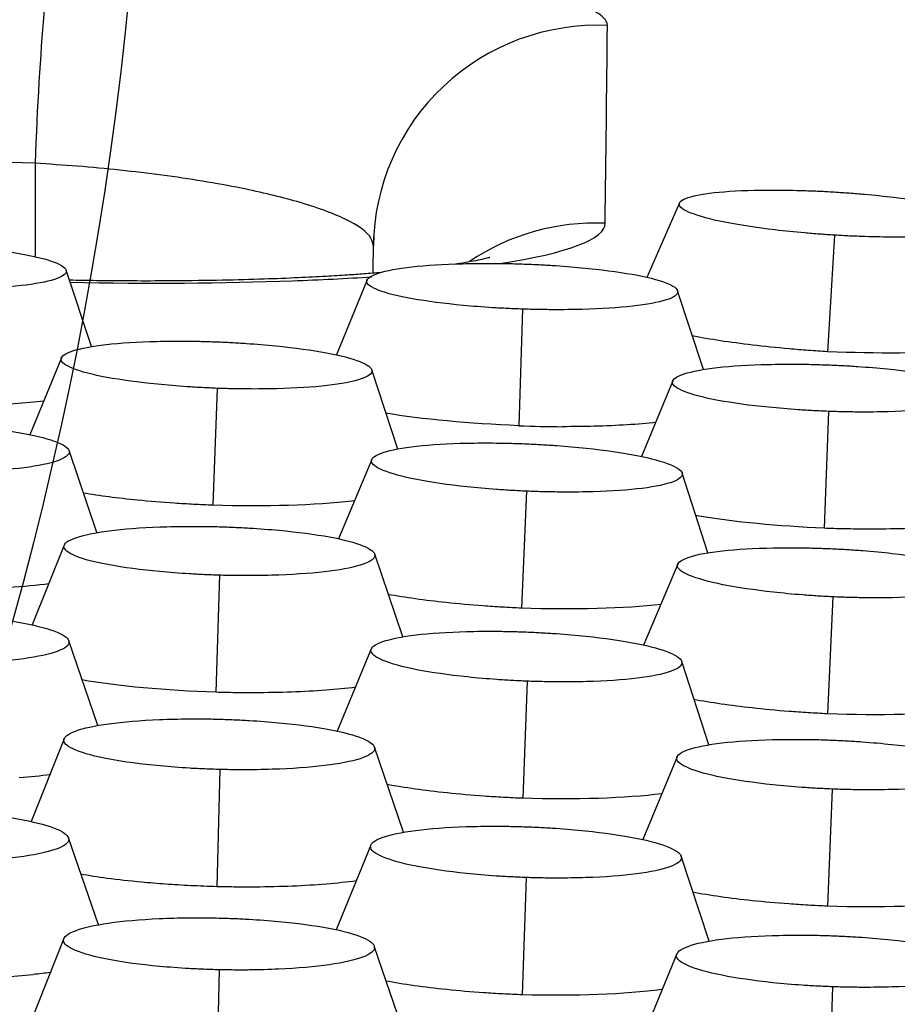
# Model space of a CAD drawing. Units: millimetres. Extents: x 0 to 291, y -125 to 204.
# Drawn here: x 255 to 257, y 148 to 150 of the extents above; entities that cross this region are included whole.
import ezdxf

# ---------------------------------------------------------------- set-up
doc = ezdxf.new("R2010")
doc.units = ezdxf.units.MM
doc.layers.add('Predeterminado', color=7, linetype='Continuous')
doc.layers.add('RE-5-50X60-H', color=7, linetype='Continuous')

# ---------------------------------------------------------------- blocks, each defined once
blk = doc.blocks.new('SE5')
at = {"layer": 'RE-5-50X60-H', "color": 7, "linetype": 'Continuous'}
for p, q in [((255.2314, 149.6437), (254.4329, 149.6693)), ((255.2314, 149.6437), (255.2313, 149.4105)), ((256.8398, 149.5448), (256.7582, 149.3589)), ((257.227, 149.4642), (257.2094, 149.1734)), ((255.3721, 149.1861), (255.309, 149.377)), ((256.0599, 149.3524), (255.9839, 149.1655)), ((256.9001, 149.1291), (256.8352, 149.3256)), ((256.4484, 149.2796), (256.4388, 148.9887)), ((255.2971, 149.1581), (255.2181, 148.9663)), ((256.1365, 148.9306), (256.0719, 149.1283)), ((255.686, 149.082), (255.6754, 148.7902)), ((256.8229, 149.1007), (256.7451, 148.9118)), ((257.2117, 149.0245), (257.2009, 148.7328)), ((255.3854, 148.7219), (255.3163, 148.9266)), ((256.0716, 148.9045), (255.9888, 148.7065)), ((256.9103, 148.6715), (256.8464, 148.8707)), ((256.4581, 148.8253), (256.4455, 148.5334)), ((255.3043, 148.6908), (255.2244, 148.4915)), ((256.149, 148.4619), (256.0793, 148.6683)), ((256.8356, 148.6433), (256.7503, 148.4414)), ((255.6914, 148.6156), (255.683, 148.3234)), ((257.2225, 148.5617), (257.209, 148.2697)), ((255.3877, 148.2405), (255.3157, 148.4521)), ((256.0707, 148.4317), (255.9857, 148.2267)), ((256.913, 148.1925), (256.8454, 148.4006)), ((256.4595, 148.3511), (256.4485, 148.0589)), ((255.304, 148.2077), (255.2214, 148.001)), ((256.151, 147.9742), (256.0787, 148.1868)), ((256.8338, 148.1624), (256.7481, 147.956)), ((255.6927, 148.1308), (255.6854, 147.8382)), ((257.2208, 148.0819), (257.209, 147.7897)), ((255.3894, 147.7432), (255.3149, 147.9603)), ((256.0696, 147.9423), (255.983, 147.731)), ((256.9141, 147.7025), (256.8442, 147.9143)), ((256.4574, 147.8611), (256.4473, 147.5685)), ((255.3033, 147.7088), (255.2187, 147.4955)), ((256.1526, 147.4725), (256.0779, 147.6901)), ((256.8329, 147.6705), (256.7452, 147.4572)), ((255.6906, 147.6309), (255.6837, 147.3381)), ((257.2217, 147.5884), (257.2115, 147.2958))]:
    blk.add_line(p, q, dxfattribs=at)
for centre, radius, start, end in [((-65.8725, 153.4837), 322.5515, 359.2913, 359.378969), ((216.4656, 149.606), 39.6106, 359.66049, 359.75618), ((256.5667, 152.3024), 3.3162, 267.7881, 269.6688), ((254.9875, 150.087), 2.4796, 268.4846, 275.532)]:
    blk.add_arc(centre, radius, start, end, dxfattribs=at)
for centre, major_axis, ratio, start_param, end_param in [((255.265, 149.6378), (0.0201, 0.5596), 0.06035, 0.101841, 1.562446), ((256.6358, 149.4316), (-0.56, 0.0041), 0.99383, 4.676334, 6.279982), ((256.6307, 148.9394), (0.56, 0.0059), 0.991269, 1.518276, 2.157284), ((256.6358, 149.4316), (-0.56, 0.0042), 0.993801, 6.230983, 6.280148)]:
    blk.add_ellipse(centre, major_axis=major_axis, ratio=ratio, start_param=start_param, end_param=end_param, dxfattribs=at)
for points, knots in [([(256.66, 149.9876), (256.6598, 150.0119), (256.5725, 150.0584), (256.1332, 150.1415), (255.6298, 150.1824), (255.2816, 150.1947)], [0, 0, 0, 0, 0.29221, 0.531681, 1, 1, 1, 1]), ([(256.0758, 149.4374), (256.0746, 149.4439), (256.0703, 149.4659), (256.0165, 149.5037), (255.9006, 149.5461), (255.7694, 149.5777), (255.6516, 149.5992), (255.5499, 149.6142), (255.4448, 149.6266), (255.3385, 149.6367), (255.2668, 149.6414), (255.2314, 149.6437)], [0, 0, 0, 0, 0.077326, 0.262933, 0.441169, 0.588185, 0.675074, 0.759725, 0.842094, 0.922166, 1, 1, 1, 1]), ([(257.227, 149.4642), (257.2196, 149.4646), (257.2132, 149.465), (257.2019, 149.4658), (257.1959, 149.4662), (257.1768, 149.4676), (257.1642, 149.4687), (257.127, 149.472), (257.1024, 149.4745), (257.0315, 149.4829), (256.9881, 149.4896), (256.9173, 149.5037), (256.8887, 149.5114), (256.8496, 149.5269), (256.8391, 149.5346), (256.8389, 149.5485), (256.8492, 149.5549), (256.888, 149.5657), (256.9165, 149.57), (256.9869, 149.5756), (257.0305, 149.577), (257.1015, 149.5768), (257.1261, 149.5764), (257.1634, 149.5752), (257.176, 149.5747), (257.1951, 149.5738), (257.2012, 149.5735), (257.2124, 149.5729), (257.2188, 149.5725), (257.2262, 149.5721)], [0, 0, 0, 0, 0.014635, 0.014635, 0.030292, 0.030292, 0.061605, 0.061605, 0.124233, 0.124233, 0.249488, 0.249488, 0.374743, 0.374743, 0.499998, 0.499998, 0.625253, 0.625253, 0.750508, 0.750508, 0.875763, 0.875763, 0.93839, 0.93839, 0.969704, 0.969704, 0.985361, 0.985361, 1, 1, 1, 1]), ([(257.2262, 149.5721), (257.2336, 149.5716), (257.24, 149.5712), (257.2513, 149.5705), (257.2574, 149.57), (257.2764, 149.5686), (257.2891, 149.5676), (257.3264, 149.5642), (257.351, 149.5617), (257.4219, 149.5533), (257.4654, 149.5467), (257.5362, 149.5326), (257.5649, 149.5248), (257.6041, 149.5093), (257.6146, 149.5016), (257.6148, 149.4877), (257.6045, 149.4813), (257.5657, 149.4705), (257.5372, 149.4661), (257.4666, 149.4606), (257.423, 149.4592), (257.3519, 149.4594), (257.3272, 149.4599), (257.2898, 149.4611), (257.2772, 149.4616), (257.2581, 149.4624), (257.252, 149.4627), (257.2407, 149.4634), (257.2343, 149.4637), (257.227, 149.4642)], [0, 0, 0, 0, 0.01464, 0.01464, 0.030296, 0.030296, 0.06161, 0.06161, 0.124238, 0.124238, 0.249492, 0.249492, 0.374747, 0.374747, 0.500002, 0.500002, 0.625257, 0.625257, 0.750511, 0.750511, 0.875766, 0.875766, 0.938394, 0.938394, 0.969707, 0.969707, 0.985364, 0.985364, 1, 1, 1, 1]), ([(254.921, 149.4437), (254.9284, 149.4434), (254.9348, 149.4432), (254.9461, 149.4428), (254.9522, 149.4425), (254.9713, 149.4416), (254.984, 149.4409), (255.0213, 149.4385), (255.046, 149.4366), (255.117, 149.4299), (255.1605, 149.4243), (255.2313, 149.4116), (255.2599, 149.4043), (255.299, 149.3893), (255.3094, 149.3816), (255.3095, 149.3671), (255.2992, 149.36), (255.2603, 149.3476), (255.2317, 149.3422), (255.161, 149.3343), (255.1173, 149.3316), (255.0461, 149.3297), (255.0214, 149.3294), (254.984, 149.3296), (254.9714, 149.3297), (254.9523, 149.3301), (254.9462, 149.3302), (254.9349, 149.3305), (254.9285, 149.3307), (254.9211, 149.3309)], [0, 0, 0, 0, 0.014637, 0.014637, 0.030294, 0.030294, 0.061608, 0.061608, 0.124236, 0.124236, 0.249491, 0.249491, 0.374747, 0.374747, 0.500002, 0.500002, 0.625258, 0.625258, 0.750513, 0.750513, 0.875769, 0.875769, 0.938396, 0.938396, 0.96971, 0.96971, 0.985367, 0.985367, 1, 1, 1, 1]), ([(256.3661, 149.4084), (256.3661, 149.4084), (256.3651, 149.4082), (256.3571, 149.4061), (256.3379, 149.4018), (256.3139, 149.3972), (256.2944, 149.394), (256.2846, 149.3924)], [0.3425188, 0.3425188, 0.3425188, 0.3425188, 0.3561981, 0.3886037, 0.4207499, 0.4529804, 0.4808111, 0.4808111, 0.4808111, 0.4808111]), ([(256.4484, 149.2796), (256.441, 149.2799), (256.4346, 149.2801), (256.4234, 149.2806), (256.4173, 149.2809), (256.3982, 149.2818), (256.3855, 149.2825), (256.3482, 149.2848), (256.3236, 149.2868), (256.2525, 149.2934), (256.2089, 149.2991), (256.1379, 149.3117), (256.1092, 149.319), (256.0699, 149.334), (256.0594, 149.3417), (256.0591, 149.3563), (256.0694, 149.3633), (256.1081, 149.3758), (256.1366, 149.3811), (256.2072, 149.3891), (256.2508, 149.3918), (256.3219, 149.3937), (256.3466, 149.394), (256.3839, 149.3938), (256.3966, 149.3937), (256.4157, 149.3933), (256.4218, 149.3932), (256.4331, 149.3929), (256.4395, 149.3927), (256.4469, 149.3924)], [0, 0, 0, 0, 0.014634, 0.014634, 0.030291, 0.030291, 0.061604, 0.061604, 0.124232, 0.124232, 0.249487, 0.249487, 0.374742, 0.374742, 0.499998, 0.499998, 0.625253, 0.625253, 0.750508, 0.750508, 0.875764, 0.875764, 0.938391, 0.938391, 0.969705, 0.969705, 0.985362, 0.985362, 1, 1, 1, 1]), ([(256.4469, 149.3924), (256.4543, 149.3922), (256.4607, 149.3919), (256.472, 149.3915), (256.478, 149.3912), (256.4971, 149.3903), (256.5098, 149.3896), (256.5471, 149.3872), (256.5717, 149.3853), (256.6427, 149.3786), (256.6862, 149.373), (256.7571, 149.3603), (256.7857, 149.3531), (256.825, 149.3381), (256.8355, 149.3303), (256.8358, 149.3158), (256.8256, 149.3087), (256.7869, 149.2963), (256.7585, 149.291), (256.688, 149.283), (256.6444, 149.2803), (256.5733, 149.2784), (256.5486, 149.2781), (256.5113, 149.2783), (256.4987, 149.2784), (256.4795, 149.2788), (256.4735, 149.2789), (256.4622, 149.2792), (256.4558, 149.2794), (256.4484, 149.2796)], [0, 0, 0, 0, 0.014637, 0.014637, 0.030294, 0.030294, 0.061608, 0.061608, 0.124235, 0.124235, 0.249491, 0.249491, 0.374746, 0.374746, 0.500002, 0.500002, 0.625257, 0.625257, 0.750513, 0.750513, 0.875768, 0.875768, 0.938396, 0.938396, 0.96971, 0.96971, 0.985367, 0.985367, 1, 1, 1, 1]), ([(256.0955, 149.3709), (256.0813, 149.3697), (256.0539, 149.3676), (256.0078, 149.3643), (255.9539, 149.361), (255.8849, 149.3575), (255.7992, 149.3542), (255.6955, 149.3514), (255.5886, 149.35), (255.4834, 149.3497), (255.3942, 149.3504), (255.3405, 149.3513), (255.3174, 149.3518)], [0.6159002, 0.6159002, 0.6159002, 0.6159002, 0.6410649, 0.6630719, 0.6912445, 0.7260581, 0.7675378, 0.8157069, 0.870551, 0.9108032, 0.9539655, 0.9832545, 0.9832545, 0.9832545, 0.9832545]), ([(255.3192, 149.3468), (255.5113, 149.3428), (255.7786, 149.3447), (256.009, 149.3563), (256.0713, 149.3604)], [0.0172913, 0.0172913, 0.0172913, 0.0172913, 0.2799811, 0.3856898, 0.3856898, 0.3856898, 0.3856898]), ([(257.2094, 149.1734), (257.2014, 149.1739), (257.1934, 149.1744), (257.1773, 149.1754), (257.1693, 149.176), (257.1453, 149.1778), (257.1295, 149.1791), (257.0823, 149.1833), (257.0515, 149.1865), (256.9663, 149.1966), (256.9149, 149.2043), (256.8714, 149.2127)], [0, 0, 0, 0, 0.015625, 0.015625, 0.03125, 0.03125, 0.0625, 0.0625, 0.125, 0.125, 0.2426503, 0.2426503, 0.2426503, 0.2426503]), ([(255.686, 149.082), (255.6786, 149.0823), (255.6722, 149.0826), (255.6609, 149.0831), (255.6548, 149.0833), (255.6357, 149.0844), (255.6231, 149.0851), (255.5857, 149.0876), (255.561, 149.0897), (255.4899, 149.0968), (255.4462, 149.1027), (255.3751, 149.1159), (255.3464, 149.1234), (255.3071, 149.139), (255.2965, 149.147), (255.2962, 149.162), (255.3064, 149.1692), (255.3451, 149.1819), (255.3736, 149.1873), (255.4441, 149.1953), (255.4878, 149.198), (255.5589, 149.1997), (255.5836, 149.1999), (255.6209, 149.1997), (255.6336, 149.1995), (255.6527, 149.1991), (255.6588, 149.1989), (255.6701, 149.1986), (255.6765, 149.1983), (255.6839, 149.1981)], [0, 0, 0, 0, 0.014632, 0.014632, 0.030289, 0.030289, 0.061603, 0.061603, 0.124231, 0.124231, 0.249486, 0.249486, 0.374742, 0.374742, 0.499998, 0.499998, 0.625253, 0.625253, 0.750509, 0.750509, 0.875764, 0.875764, 0.938392, 0.938392, 0.969706, 0.969706, 0.985363, 0.985363, 1, 1, 1, 1]), ([(255.6839, 149.1981), (255.6913, 149.1978), (255.6977, 149.1975), (255.709, 149.197), (255.715, 149.1967), (255.7341, 149.1957), (255.7467, 149.1949), (255.784, 149.1924), (255.8086, 149.1904), (255.8795, 149.1833), (255.923, 149.1774), (255.9939, 149.1642), (256.0225, 149.1566), (256.0617, 149.1411), (256.0723, 149.1331), (256.0726, 149.1182), (256.0625, 149.1109), (256.0239, 149.0983), (255.9956, 149.0928), (255.9252, 149.0849), (255.8817, 149.0822), (255.8107, 149.0804), (255.7861, 149.0802), (255.7488, 149.0805), (255.7362, 149.0806), (255.7171, 149.081), (255.711, 149.0812), (255.6998, 149.0815), (255.6934, 149.0818), (255.686, 149.082)], [0, 0, 0, 0, 0.014635, 0.014635, 0.030292, 0.030292, 0.061606, 0.061606, 0.124234, 0.124234, 0.24949, 0.24949, 0.374746, 0.374746, 0.500002, 0.500002, 0.625258, 0.625258, 0.750514, 0.750514, 0.87577, 0.87577, 0.938398, 0.938398, 0.969712, 0.969712, 0.985369, 0.985369, 1, 1, 1, 1]), ([(257.2117, 149.0245), (257.2043, 149.0248), (257.1979, 149.0251), (257.1866, 149.0256), (257.1805, 149.0259), (257.1614, 149.0269), (257.1488, 149.0277), (257.1115, 149.0302), (257.0868, 149.0323), (257.0157, 149.0393), (256.972, 149.0453), (256.901, 149.0585), (256.8722, 149.0661), (256.8329, 149.0816), (256.8223, 149.0896), (256.822, 149.1045), (256.8322, 149.1118), (256.8709, 149.1245), (256.8994, 149.1299), (256.97, 149.1378), (257.0136, 149.1405), (257.0847, 149.1422), (257.1095, 149.1424), (257.1468, 149.1422), (257.1595, 149.142), (257.1786, 149.1416), (257.1847, 149.1414), (257.1959, 149.141), (257.2024, 149.1408), (257.2098, 149.1406)], [0, 0, 0, 0, 0.014633, 0.014633, 0.03029, 0.03029, 0.061604, 0.061604, 0.124231, 0.124231, 0.249487, 0.249487, 0.374742, 0.374742, 0.499997, 0.499997, 0.625253, 0.625253, 0.750508, 0.750508, 0.875763, 0.875763, 0.938391, 0.938391, 0.969705, 0.969705, 0.985361, 0.985361, 1, 1, 1, 1]), ([(257.2098, 149.1406), (257.2171, 149.1403), (257.2236, 149.14), (257.2349, 149.1395), (257.2409, 149.1392), (257.26, 149.1382), (257.2727, 149.1374), (257.31, 149.1349), (257.3346, 149.1328), (257.4056, 149.1257), (257.4492, 149.1198), (257.5201, 149.1066), (257.5488, 149.099), (257.5881, 149.0835), (257.5986, 149.0755), (257.599, 149.0606), (257.5888, 149.0533), (257.5502, 149.0407), (257.5217, 149.0352), (257.4512, 149.0273), (257.4076, 149.0247), (257.3366, 149.0229), (257.3119, 149.0227), (257.2746, 149.0229), (257.2619, 149.0231), (257.2428, 149.0235), (257.2367, 149.0237), (257.2255, 149.024), (257.2191, 149.0243), (257.2117, 149.0245)], [0, 0, 0, 0, 0.014637, 0.014637, 0.030294, 0.030294, 0.061608, 0.061608, 0.124236, 0.124236, 0.249491, 0.249491, 0.374747, 0.374747, 0.500002, 0.500002, 0.625258, 0.625258, 0.750514, 0.750514, 0.875769, 0.875769, 0.938397, 0.938397, 0.969711, 0.969711, 0.985368, 0.985368, 1, 1, 1, 1]), ([(254.9284, 148.9948), (254.9358, 148.9946), (254.9422, 148.9944), (254.9535, 148.994), (254.9596, 148.9938), (254.9787, 148.9929), (254.9913, 148.9923), (255.0286, 148.99), (255.0533, 148.9882), (255.1242, 148.9816), (255.1678, 148.9759), (255.2386, 148.9629), (255.2672, 148.9553), (255.3063, 148.9395), (255.3168, 148.9313), (255.317, 148.9157), (255.3068, 148.9081), (255.2681, 148.8944), (255.2396, 148.8884), (255.1691, 148.8794), (255.1255, 148.8761), (255.0544, 148.8735), (255.0297, 148.873), (254.9924, 148.8728), (254.9797, 148.8729), (254.9606, 148.8731), (254.9545, 148.8732), (254.9433, 148.8734), (254.9369, 148.8736), (254.9295, 148.8738)], [0, 0, 0, 0, 0.014634, 0.014634, 0.030291, 0.030291, 0.061605, 0.061605, 0.124234, 0.124234, 0.24949, 0.24949, 0.374746, 0.374746, 0.500002, 0.500002, 0.625258, 0.625258, 0.750514, 0.750514, 0.87577, 0.87577, 0.938398, 0.938398, 0.969712, 0.969712, 0.985369, 0.985369, 1, 1, 1, 1]), ([(256.7814, 148.9968), (256.7371, 148.9921), (256.6841, 148.9889), (256.6012, 148.9866), (256.5747, 148.9863), (256.5476, 148.9863)], [0.8122795, 0.8122795, 0.8122795, 0.8122795, 0.9419161, 0.9419161, 1, 1, 1, 1]), ([(256.4581, 148.8253), (256.4507, 148.8256), (256.4443, 148.8259), (256.4331, 148.8265), (256.427, 148.8268), (256.408, 148.8279), (256.3953, 148.8287), (256.3581, 148.8315), (256.3335, 148.8337), (256.2627, 148.8412), (256.2192, 148.8475), (256.1486, 148.8613), (256.1201, 148.8691), (256.0812, 148.8851), (256.0708, 148.8932), (256.0707, 148.9085), (256.0811, 148.9158), (256.1199, 148.9285), (256.1483, 148.9339), (256.2189, 148.9417), (256.2624, 148.9442), (256.3334, 148.9457), (256.3581, 148.9458), (256.3954, 148.9454), (256.408, 148.9451), (256.4271, 148.9446), (256.4332, 148.9445), (256.4444, 148.9441), (256.4508, 148.9438), (256.4582, 148.9435)], [0, 0, 0, 0, 0.01463, 0.01463, 0.030287, 0.030287, 0.061601, 0.061601, 0.124229, 0.124229, 0.249485, 0.249485, 0.374742, 0.374742, 0.499998, 0.499998, 0.625254, 0.625254, 0.75051, 0.75051, 0.875766, 0.875766, 0.938394, 0.938394, 0.969708, 0.969708, 0.985365, 0.985365, 1, 1, 1, 1]), ([(256.4582, 148.9435), (256.4656, 148.9432), (256.4721, 148.9429), (256.4833, 148.9423), (256.4894, 148.942), (256.5085, 148.9409), (256.5212, 148.94), (256.5585, 148.9373), (256.5832, 148.9351), (256.6542, 148.9276), (256.6978, 148.9213), (256.7687, 148.9075), (256.7973, 148.8997), (256.8364, 148.8837), (256.8468, 148.8755), (256.8469, 148.8602), (256.8366, 148.8529), (256.7976, 148.8402), (256.769, 148.8348), (256.6982, 148.827), (256.6545, 148.8245), (256.5832, 148.823), (256.5584, 148.8229), (256.521, 148.8234), (256.5084, 148.8236), (256.4892, 148.8241), (256.4831, 148.8243), (256.4719, 148.8247), (256.4655, 148.825), (256.4581, 148.8253)], [0, 0, 0, 0, 0.014637, 0.014637, 0.030293, 0.030293, 0.061607, 0.061607, 0.124235, 0.124235, 0.249491, 0.249491, 0.374746, 0.374746, 0.500002, 0.500002, 0.625258, 0.625258, 0.750513, 0.750513, 0.875769, 0.875769, 0.938397, 0.938397, 0.969711, 0.969711, 0.985367, 0.985367, 1, 1, 1, 1]), ([(255.6754, 148.7902), (255.6674, 148.7906), (255.6593, 148.7909), (255.6432, 148.7916), (255.6352, 148.792), (255.6111, 148.7932), (255.5952, 148.7942), (255.5479, 148.7974), (255.5169, 148.8), (255.438, 148.8078), (255.392, 148.8137), (255.3519, 148.8204)], [0, 0, 0, 0, 0.015625, 0.015625, 0.03125, 0.03125, 0.0625, 0.0625, 0.125, 0.125, 0.2286532, 0.2286532, 0.2286532, 0.2286532]), ([(256.0301, 148.8014), (256.0276, 148.8011), (256.0251, 148.8008), (255.9325, 148.79), (255.8055, 148.7864), (255.6754, 148.7902)], [0.7429842, 0.7429842, 0.7429842, 0.7429842, 0.75, 0.75, 1, 1, 1, 1]), ([(257.2009, 148.7328), (257.0864, 148.7379), (256.9757, 148.7484), (256.8855, 148.7632), (256.883, 148.7636), (256.8806, 148.764)], [0, 0, 0, 0, 0.25, 0.25, 0.2570606, 0.2570606, 0.2570606, 0.2570606]), ([(255.6914, 148.6156), (255.684, 148.6158), (255.6776, 148.616), (255.6663, 148.6164), (255.6603, 148.6166), (255.6412, 148.6175), (255.6286, 148.6182), (255.5913, 148.6204), (255.5667, 148.6223), (255.4958, 148.6289), (255.4522, 148.6346), (255.3815, 148.6477), (255.3529, 148.6552), (255.314, 148.671), (255.3036, 148.6792), (255.3035, 148.6948), (255.3138, 148.7025), (255.3526, 148.7161), (255.381, 148.7221), (255.4516, 148.7311), (255.4952, 148.7344), (255.5663, 148.737), (255.591, 148.7375), (255.6284, 148.7376), (255.641, 148.7376), (255.6601, 148.7373), (255.6662, 148.7373), (255.6775, 148.737), (255.6839, 148.7369), (255.6913, 148.7367)], [0, 0, 0, 0, 0.014628, 0.014628, 0.030285, 0.030285, 0.061599, 0.061599, 0.124228, 0.124228, 0.249484, 0.249484, 0.37474, 0.37474, 0.499996, 0.499996, 0.625252, 0.625252, 0.750509, 0.750509, 0.875765, 0.875765, 0.938393, 0.938393, 0.969707, 0.969707, 0.985364, 0.985364, 1, 1, 1, 1]), ([(255.6913, 148.7367), (255.6987, 148.7364), (255.7051, 148.7362), (255.7164, 148.7358), (255.7225, 148.7356), (255.7416, 148.7347), (255.7543, 148.7341), (255.7916, 148.7318), (255.8163, 148.73), (255.8873, 148.7234), (255.9309, 148.7176), (256.0017, 148.7046), (256.0303, 148.697), (256.0694, 148.6812), (256.0799, 148.673), (256.08, 148.6574), (256.0697, 148.6497), (256.0308, 148.6361), (256.0022, 148.6301), (255.9315, 148.6211), (255.8877, 148.6178), (255.8165, 148.6152), (255.7917, 148.6147), (255.7543, 148.6146), (255.7417, 148.6146), (255.7225, 148.6149), (255.7164, 148.615), (255.7052, 148.6152), (255.6988, 148.6154), (255.6914, 148.6156)], [0, 0, 0, 0, 0.014637, 0.014637, 0.030294, 0.030294, 0.061608, 0.061608, 0.124236, 0.124236, 0.249492, 0.249492, 0.374748, 0.374748, 0.500004, 0.500004, 0.625259, 0.625259, 0.750515, 0.750515, 0.875771, 0.875771, 0.938399, 0.938399, 0.969713, 0.969713, 0.98537, 0.98537, 1, 1, 1, 1]), ([(257.5583, 148.7425), (257.5551, 148.7421), (257.5518, 148.7417), (257.5032, 148.7362), (257.4485, 148.7329), (257.3593, 148.7307), (257.3284, 148.7304), (257.281, 148.7308), (257.2651, 148.731), (257.2411, 148.7315), (257.233, 148.7317), (257.217, 148.7322), (257.2089, 148.7325), (257.2009, 148.7328)], [0.7408367, 0.7408367, 0.7408367, 0.7408367, 0.75, 0.75, 0.875, 0.875, 0.9375, 0.9375, 0.96875, 0.96875, 0.984375, 0.984375, 1, 1, 1, 1]), ([(257.2225, 148.5617), (257.2151, 148.562), (257.2087, 148.5623), (257.1975, 148.5629), (257.1914, 148.5633), (257.1724, 148.5645), (257.1598, 148.5654), (257.1225, 148.5683), (257.0979, 148.5706), (257.027, 148.5784), (256.9835, 148.5849), (256.9128, 148.5991), (256.8842, 148.6071), (256.8452, 148.6234), (256.8348, 148.6317), (256.8347, 148.6472), (256.8449, 148.6546), (256.8837, 148.6674), (256.9121, 148.6728), (256.9827, 148.6805), (257.0263, 148.683), (257.0973, 148.6843), (257.122, 148.6843), (257.1593, 148.6838), (257.1719, 148.6835), (257.191, 148.683), (257.1971, 148.6827), (257.2083, 148.6823), (257.2147, 148.682), (257.2221, 148.6817)], [0, 0, 0, 0, 0.01463, 0.01463, 0.030287, 0.030287, 0.061601, 0.061601, 0.124229, 0.124229, 0.249485, 0.249485, 0.374741, 0.374741, 0.499997, 0.499997, 0.625253, 0.625253, 0.75051, 0.75051, 0.875766, 0.875766, 0.938394, 0.938394, 0.969708, 0.969708, 0.985365, 0.985365, 1, 1, 1, 1]), ([(257.2221, 148.6817), (257.2295, 148.6814), (257.2359, 148.681), (257.2472, 148.6804), (257.2533, 148.6801), (257.2724, 148.6789), (257.2851, 148.678), (257.3224, 148.6751), (257.3471, 148.6728), (257.4181, 148.665), (257.4616, 148.6585), (257.5325, 148.6443), (257.5611, 148.6363), (257.6003, 148.62), (257.6107, 148.6116), (257.6109, 148.5961), (257.6006, 148.5887), (257.5618, 148.5759), (257.5333, 148.5705), (257.4626, 148.5628), (257.4188, 148.5604), (257.3476, 148.5591), (257.3228, 148.559), (257.2855, 148.5596), (257.2728, 148.5599), (257.2537, 148.5604), (257.2476, 148.5606), (257.2363, 148.5611), (257.2299, 148.5613), (257.2225, 148.5617)], [0, 0, 0, 0, 0.014636, 0.014636, 0.030293, 0.030293, 0.061607, 0.061607, 0.124235, 0.124235, 0.249491, 0.249491, 0.374746, 0.374746, 0.500002, 0.500002, 0.625258, 0.625258, 0.750514, 0.750514, 0.87577, 0.87577, 0.938397, 0.938397, 0.969711, 0.969711, 0.985368, 0.985368, 1, 1, 1, 1]), ([(256.4455, 148.5334), (256.4374, 148.5338), (256.4294, 148.5341), (256.4133, 148.5349), (256.4053, 148.5354), (256.3813, 148.5368), (256.3654, 148.5378), (256.3182, 148.5413), (256.2874, 148.5441), (256.2043, 148.5529), (256.1547, 148.5599), (256.1124, 148.5676)], [0, 0, 0, 0, 0.015625, 0.015625, 0.03125, 0.03125, 0.0625, 0.0625, 0.125, 0.125, 0.2381786, 0.2381786, 0.2381786, 0.2381786]), ([(256.7944, 148.5424), (256.7943, 148.5424), (256.7942, 148.5424), (256.7034, 148.532), (256.5757, 148.529), (256.4455, 148.5334)], [0.7496591, 0.7496591, 0.7496591, 0.7496591, 0.75, 0.75, 1, 1, 1, 1]), ([(254.9279, 148.5216), (254.9353, 148.5213), (254.9417, 148.5212), (254.953, 148.5208), (254.9591, 148.5205), (254.9782, 148.5197), (254.9908, 148.5191), (255.0282, 148.5169), (255.0529, 148.515), (255.1239, 148.5084), (255.1675, 148.5026), (255.2383, 148.4893), (255.2669, 148.4815), (255.3059, 148.4653), (255.3163, 148.4568), (255.3164, 148.4406), (255.3061, 148.4326), (255.2672, 148.4184), (255.2386, 148.4121), (255.1679, 148.4025), (255.1241, 148.399), (255.0529, 148.3961), (255.0282, 148.3955), (254.9908, 148.3953), (254.9781, 148.3953), (254.959, 148.3955), (254.9529, 148.3956), (254.9417, 148.3958), (254.9353, 148.3959), (254.9279, 148.3961)], [0, 0, 0, 0, 0.014634, 0.014634, 0.030291, 0.030291, 0.061605, 0.061605, 0.124233, 0.124233, 0.24949, 0.24949, 0.374746, 0.374746, 0.500002, 0.500002, 0.625259, 0.625259, 0.750515, 0.750515, 0.875772, 0.875772, 0.9384, 0.9384, 0.969714, 0.969714, 0.985371, 0.985371, 1, 1, 1, 1]), ([(256.4595, 148.3511), (256.4521, 148.3514), (256.4457, 148.3517), (256.4344, 148.3522), (256.4283, 148.3525), (256.4093, 148.3536), (256.3966, 148.3544), (256.3592, 148.357), (256.3345, 148.3592), (256.2634, 148.3666), (256.2197, 148.3728), (256.1486, 148.3868), (256.1199, 148.3948), (256.0806, 148.4112), (256.07, 148.4197), (256.0697, 148.4355), (256.0799, 148.4432), (256.1185, 148.4566), (256.1469, 148.4624), (256.2175, 148.4709), (256.2611, 148.4738), (256.3323, 148.4757), (256.357, 148.4759), (256.3944, 148.4757), (256.407, 148.4755), (256.4261, 148.475), (256.4322, 148.4749), (256.4435, 148.4745), (256.4499, 148.4743), (256.4573, 148.474)], [0, 0, 0, 0, 0.01463, 0.01463, 0.030287, 0.030287, 0.061601, 0.061601, 0.124229, 0.124229, 0.249485, 0.249485, 0.374741, 0.374741, 0.499997, 0.499997, 0.625253, 0.625253, 0.750509, 0.750509, 0.875765, 0.875765, 0.938393, 0.938393, 0.969707, 0.969707, 0.985364, 0.985364, 1, 1, 1, 1]), ([(256.4573, 148.474), (256.4647, 148.4737), (256.4711, 148.4734), (256.4824, 148.4729), (256.4885, 148.4726), (256.5075, 148.4715), (256.5202, 148.4707), (256.5575, 148.4681), (256.5821, 148.4659), (256.653, 148.4585), (256.6965, 148.4522), (256.7673, 148.4383), (256.796, 148.4303), (256.8352, 148.4139), (256.8457, 148.4055), (256.8461, 148.3897), (256.836, 148.382), (256.7975, 148.3686), (256.7692, 148.3628), (256.6988, 148.3543), (256.6552, 148.3515), (256.5843, 148.3495), (256.5596, 148.3493), (256.5223, 148.3495), (256.5097, 148.3497), (256.4906, 148.3501), (256.4845, 148.3503), (256.4733, 148.3506), (256.4669, 148.3508), (256.4595, 148.3511)], [0, 0, 0, 0, 0.014633, 0.014633, 0.03029, 0.03029, 0.061604, 0.061604, 0.124233, 0.124233, 0.249489, 0.249489, 0.374746, 0.374746, 0.500002, 0.500002, 0.625259, 0.625259, 0.750516, 0.750516, 0.875772, 0.875772, 0.9384, 0.9384, 0.969714, 0.969714, 0.985372, 0.985372, 1, 1, 1, 1]), ([(256.0325, 148.3361), (256.0322, 148.3361), (256.0318, 148.3361), (255.986, 148.3302), (255.9311, 148.3261), (255.8417, 148.3229), (255.8107, 148.3223), (255.7633, 148.3221), (255.7473, 148.3222), (255.7233, 148.3225), (255.7152, 148.3226), (255.6991, 148.3229), (255.691, 148.3231), (255.683, 148.3234)], [0.7490043, 0.7490043, 0.7490043, 0.7490043, 0.75, 0.75, 0.875, 0.875, 0.9375, 0.9375, 0.96875, 0.96875, 0.984375, 0.984375, 1, 1, 1, 1]), ([(257.209, 148.2697), (257.201, 148.2701), (257.1929, 148.2705), (257.1769, 148.2714), (257.1689, 148.2718), (257.1449, 148.2733), (257.129, 148.2744), (257.0817, 148.2781), (257.0509, 148.281), (256.9676, 148.2902), (256.9178, 148.2974), (256.8753, 148.3055)], [0, 0, 0, 0, 0.015625, 0.015625, 0.03125, 0.03125, 0.0625, 0.0625, 0.125, 0.125, 0.2385635, 0.2385635, 0.2385635, 0.2385635]), ([(257.5591, 148.2781), (257.5585, 148.2781), (257.558, 148.278), (257.4669, 148.2677), (257.3393, 148.2649), (257.209, 148.2697)], [0.7484552, 0.7484552, 0.7484552, 0.7484552, 0.75, 0.75, 1, 1, 1, 1]), ([(255.6927, 148.1308), (255.6853, 148.131), (255.6789, 148.1312), (255.6676, 148.1315), (255.6616, 148.1318), (255.6425, 148.1326), (255.6298, 148.1332), (255.5924, 148.1354), (255.5677, 148.1373), (255.4965, 148.1439), (255.4528, 148.1497), (255.3818, 148.163), (255.3531, 148.1707), (255.3138, 148.187), (255.3033, 148.1955), (255.303, 148.2117), (255.3132, 148.2197), (255.3519, 148.2339), (255.3803, 148.2402), (255.4509, 148.2499), (255.4946, 148.2534), (255.5657, 148.2563), (255.5904, 148.2569), (255.6278, 148.2572), (255.6405, 148.2571), (255.6596, 148.257), (255.6657, 148.2569), (255.6769, 148.2567), (255.6834, 148.2565), (255.6908, 148.2564)], [0, 0, 0, 0, 0.014629, 0.014629, 0.030286, 0.030286, 0.0616, 0.0616, 0.124228, 0.124228, 0.249484, 0.249484, 0.374741, 0.374741, 0.499997, 0.499997, 0.625253, 0.625253, 0.75051, 0.75051, 0.875766, 0.875766, 0.938394, 0.938394, 0.969708, 0.969708, 0.985365, 0.985365, 1, 1, 1, 1]), ([(255.6908, 148.2564), (255.6982, 148.2561), (255.7046, 148.256), (255.7159, 148.2556), (255.7219, 148.2553), (255.741, 148.2545), (255.7537, 148.2539), (255.791, 148.2517), (255.8156, 148.2498), (255.8866, 148.2432), (255.9301, 148.2374), (256.0009, 148.2241), (256.0295, 148.2164), (256.0687, 148.2001), (256.0792, 148.1917), (256.0795, 148.1755), (256.0694, 148.1675), (256.0309, 148.1533), (256.0025, 148.147), (255.9321, 148.1374), (255.8885, 148.1338), (255.8175, 148.1309), (255.7928, 148.1303), (255.7555, 148.13), (255.7429, 148.13), (255.7238, 148.1302), (255.7177, 148.1303), (255.7065, 148.1305), (255.7001, 148.1306), (255.6927, 148.1308)], [0, 0, 0, 0, 0.014632, 0.014632, 0.03029, 0.03029, 0.061604, 0.061604, 0.124232, 0.124232, 0.249489, 0.249489, 0.374746, 0.374746, 0.500003, 0.500003, 0.625259, 0.625259, 0.750516, 0.750516, 0.875773, 0.875773, 0.938402, 0.938402, 0.969716, 0.969716, 0.985373, 0.985373, 1, 1, 1, 1]), ([(257.2208, 148.0819), (257.2134, 148.0822), (257.207, 148.0825), (257.1958, 148.083), (257.1897, 148.0833), (257.1706, 148.0844), (257.158, 148.0852), (257.1208, 148.0879), (257.0961, 148.0901), (257.0252, 148.0976), (256.9817, 148.1039), (256.911, 148.1179), (256.8824, 148.1258), (256.8435, 148.1422), (256.8331, 148.1506), (256.8329, 148.1663), (256.8432, 148.174), (256.8819, 148.1873), (256.9104, 148.193), (256.9809, 148.2013), (257.0245, 148.2041), (257.0956, 148.2059), (257.1203, 148.2061), (257.1576, 148.2058), (257.1702, 148.2056), (257.1893, 148.2052), (257.1954, 148.205), (257.2066, 148.2046), (257.213, 148.2044), (257.2204, 148.2041)], [0, 0, 0, 0, 0.014628, 0.014628, 0.030285, 0.030285, 0.061599, 0.061599, 0.124227, 0.124227, 0.249484, 0.249484, 0.37474, 0.37474, 0.499997, 0.499997, 0.625253, 0.625253, 0.75051, 0.75051, 0.875766, 0.875766, 0.938395, 0.938395, 0.969709, 0.969709, 0.985366, 0.985366, 1, 1, 1, 1]), ([(257.2204, 148.2041), (257.2278, 148.2038), (257.2342, 148.2035), (257.2455, 148.203), (257.2516, 148.2027), (257.2707, 148.2016), (257.2834, 148.2008), (257.3207, 148.1981), (257.3454, 148.1959), (257.4164, 148.1884), (257.46, 148.1821), (257.5308, 148.1682), (257.5595, 148.1602), (257.5986, 148.1438), (257.609, 148.1354), (257.6092, 148.1196), (257.5989, 148.112), (257.5601, 148.0987), (257.5316, 148.093), (257.4609, 148.0847), (257.4171, 148.0819), (257.3459, 148.0801), (257.3211, 148.0799), (257.2837, 148.0802), (257.2711, 148.0804), (257.2519, 148.0808), (257.2458, 148.081), (257.2346, 148.0814), (257.2282, 148.0816), (257.2208, 148.0819)], [0, 0, 0, 0, 0.014635, 0.014635, 0.030292, 0.030292, 0.061606, 0.061606, 0.124234, 0.124234, 0.24949, 0.24949, 0.374747, 0.374747, 0.500003, 0.500003, 0.625259, 0.625259, 0.750515, 0.750515, 0.875771, 0.875771, 0.938399, 0.938399, 0.969713, 0.969713, 0.98537, 0.98537, 1, 1, 1, 1]), ([(255.2695, 148.1179), (255.2691, 148.1178), (255.2688, 148.1178), (255.2452, 148.1146), (255.2195, 148.1119), (255.192, 148.1097)], [0.92025348, 0.92025348, 0.92025348, 0.92025348, 0.92141245, 0.92141245, 1, 1, 1, 1]), ([(256.4485, 148.0589), (256.4404, 148.0592), (256.4324, 148.0595), (256.4162, 148.0603), (256.4082, 148.0607), (256.3842, 148.062), (256.3682, 148.063), (256.3208, 148.0664), (256.2899, 148.0691), (256.2045, 148.078), (256.1529, 148.0852), (256.1093, 148.0934)], [0, 0, 0, 0, 0.015625, 0.015625, 0.03125, 0.03125, 0.0625, 0.0625, 0.125, 0.125, 0.2422737, 0.2422737, 0.2422737, 0.2422737]), ([(256.797, 148.0702), (256.7966, 148.0701), (256.7962, 148.0701), (256.7057, 148.0588), (256.5786, 148.0549), (256.4485, 148.0589)], [0.7487856, 0.7487856, 0.7487856, 0.7487856, 0.75, 0.75, 1, 1, 1, 1]), ([(254.9271, 148.0303), (254.9345, 148.0301), (254.9409, 148.03), (254.9522, 148.0296), (254.9583, 148.0294), (254.9774, 148.0286), (254.99, 148.028), (255.0273, 148.0259), (255.052, 148.024), (255.123, 148.0174), (255.1665, 148.0117), (255.2373, 147.9982), (255.2659, 147.9904), (255.3049, 147.9738), (255.3154, 147.9651), (255.3157, 147.9485), (255.3055, 147.9402), (255.2669, 147.9254), (255.2385, 147.9189), (255.168, 147.9087), (255.1244, 147.9049), (255.0534, 147.9016), (255.0287, 147.9009), (254.9914, 147.9005), (254.9787, 147.9005), (254.9596, 147.9006), (254.9535, 147.9007), (254.9423, 147.9008), (254.9359, 147.9009), (254.9285, 147.9011)], [0, 0, 0, 0, 0.014632, 0.014632, 0.030289, 0.030289, 0.061603, 0.061603, 0.124232, 0.124232, 0.249489, 0.249489, 0.374746, 0.374746, 0.500003, 0.500003, 0.62526, 0.62526, 0.750517, 0.750517, 0.875774, 0.875774, 0.938403, 0.938403, 0.969717, 0.969717, 0.985374, 0.985374, 1, 1, 1, 1]), ([(256.4574, 147.8611), (256.45, 147.8614), (256.4436, 147.8616), (256.4323, 147.8621), (256.4263, 147.8624), (256.4072, 147.8634), (256.3945, 147.8641), (256.3572, 147.8667), (256.3325, 147.8688), (256.2615, 147.8761), (256.2179, 147.8823), (256.147, 147.8964), (256.1184, 147.9044), (256.0793, 147.9212), (256.0688, 147.9298), (256.0686, 147.9462), (256.0788, 147.9541), (256.1175, 147.9682), (256.146, 147.9743), (256.2165, 147.9834), (256.2602, 147.9866), (256.3313, 147.9889), (256.356, 147.9893), (256.3933, 147.9892), (256.406, 147.9891), (256.4251, 147.9888), (256.4312, 147.9886), (256.4424, 147.9883), (256.4488, 147.9881), (256.4562, 147.9879)], [0, 0, 0, 0, 0.014628, 0.014628, 0.030285, 0.030285, 0.061599, 0.061599, 0.124227, 0.124227, 0.249484, 0.249484, 0.37474, 0.37474, 0.499997, 0.499997, 0.625254, 0.625254, 0.75051, 0.75051, 0.875767, 0.875767, 0.938395, 0.938395, 0.969709, 0.969709, 0.985366, 0.985366, 1, 1, 1, 1]), ([(256.4562, 147.9879), (256.4636, 147.9876), (256.47, 147.9874), (256.4813, 147.9869), (256.4874, 147.9866), (256.5065, 147.9856), (256.5191, 147.9848), (256.5565, 147.9823), (256.5811, 147.9802), (256.6521, 147.9729), (256.6956, 147.9666), (256.7665, 147.9526), (256.7951, 147.9445), (256.8342, 147.9278), (256.8446, 147.9192), (256.8449, 147.9028), (256.8347, 147.8949), (256.796, 147.8808), (256.7676, 147.8747), (256.697, 147.8656), (256.6534, 147.8624), (256.5823, 147.8601), (256.5576, 147.8597), (256.5202, 147.8598), (256.5076, 147.8599), (256.4885, 147.8602), (256.4824, 147.8604), (256.4712, 147.8607), (256.4648, 147.8609), (256.4574, 147.8611)], [0, 0, 0, 0, 0.014633, 0.014633, 0.03029, 0.03029, 0.061604, 0.061604, 0.124232, 0.124232, 0.249489, 0.249489, 0.374746, 0.374746, 0.500003, 0.500003, 0.625259, 0.625259, 0.750516, 0.750516, 0.875773, 0.875773, 0.938401, 0.938401, 0.969715, 0.969715, 0.985372, 0.985372, 1, 1, 1, 1]), ([(255.6854, 147.8382), (255.6636, 147.839), (255.6204, 147.8405), (255.5571, 147.8444), (255.4861, 147.8502), (255.4133, 147.8583), (255.3658, 147.8657), (255.3454, 147.8694)], [0, 0, 0, 0, 0.0424609, 0.0839847, 0.1252646, 0.1883116, 0.2436235, 0.2436235, 0.2436235, 0.2436235]), ([(256.0344, 147.8529), (256.0339, 147.8528), (256.0333, 147.8527), (255.9876, 147.8465), (255.9329, 147.842), (255.8438, 147.8383), (255.8129, 147.8376), (255.7656, 147.8372), (255.7497, 147.8373), (255.7256, 147.8375), (255.7176, 147.8376), (255.7015, 147.8379), (255.6934, 147.838), (255.6854, 147.8382)], [0.7484633, 0.7484633, 0.7484633, 0.7484633, 0.75, 0.75, 0.875, 0.875, 0.9375, 0.9375, 0.96875, 0.96875, 0.984375, 0.984375, 1, 1, 1, 1]), ([(257.209, 147.7897), (257.2009, 147.7901), (257.1929, 147.7904), (257.1768, 147.7912), (257.1688, 147.7916), (257.1448, 147.7929), (257.1288, 147.794), (257.0816, 147.7974), (257.0508, 147.8001), (256.9664, 147.8091), (256.9157, 147.8162), (256.8727, 147.8243)], [0, 0, 0, 0, 0.0240368, 0.0240368, 0.0480736, 0.0480736, 0.0961472, 0.0961472, 0.1922944, 0.1922944, 0.3702402, 0.3702402, 0.3702402, 0.3702402]), ([(257.5608, 147.8004), (257.5596, 147.8003), (257.5585, 147.8001), (257.4668, 147.7889), (257.3392, 147.7853), (257.209, 147.7897)], [0.7468697, 0.7468697, 0.7468697, 0.7468697, 0.75, 0.75, 1, 1, 1, 1]), ([(255.6906, 147.6309), (255.6832, 147.6311), (255.6767, 147.6313), (255.6655, 147.6316), (255.6594, 147.6318), (255.6404, 147.6326), (255.6277, 147.6332), (255.5904, 147.6354), (255.5657, 147.6372), (255.4947, 147.6438), (255.4511, 147.6496), (255.3803, 147.6631), (255.3518, 147.671), (255.3128, 147.6875), (255.3024, 147.6962), (255.3023, 147.7129), (255.3126, 147.7211), (255.3513, 147.7359), (255.3798, 147.7425), (255.4504, 147.7526), (255.494, 147.7564), (255.5651, 147.7597), (255.5898, 147.7604), (255.6271, 147.7608), (255.6398, 147.7608), (255.6589, 147.7607), (255.665, 147.7606), (255.6762, 147.7604), (255.6826, 147.7603), (255.69, 147.7601)], [0, 0, 0, 0, 0.014626, 0.014626, 0.030283, 0.030283, 0.061597, 0.061597, 0.124226, 0.124226, 0.249483, 0.249483, 0.37474, 0.37474, 0.499997, 0.499997, 0.625254, 0.625254, 0.750511, 0.750511, 0.875768, 0.875768, 0.938397, 0.938397, 0.969711, 0.969711, 0.985368, 0.985368, 1, 1, 1, 1]), ([(255.69, 147.7601), (255.6974, 147.76), (255.7039, 147.7598), (255.7151, 147.7594), (255.7212, 147.7592), (255.7403, 147.7584), (255.753, 147.7578), (255.7903, 147.7557), (255.815, 147.7538), (255.886, 147.7472), (255.9296, 147.7414), (256.0004, 147.728), (256.029, 147.7201), (256.068, 147.7035), (256.0785, 147.6948), (256.0786, 147.6782), (256.0684, 147.6699), (256.0296, 147.6551), (256.0011, 147.6486), (255.9304, 147.6384), (255.8867, 147.6347), (255.8156, 147.6314), (255.7908, 147.6307), (255.7535, 147.6303), (255.7408, 147.6303), (255.7217, 147.6304), (255.7156, 147.6305), (255.7044, 147.6306), (255.698, 147.6308), (255.6906, 147.6309)], [0, 0, 0, 0, 0.014632, 0.014632, 0.030289, 0.030289, 0.061603, 0.061603, 0.124232, 0.124232, 0.249489, 0.249489, 0.374746, 0.374746, 0.500003, 0.500003, 0.62526, 0.62526, 0.750517, 0.750517, 0.875773, 0.875773, 0.938402, 0.938402, 0.969716, 0.969716, 0.985373, 0.985373, 1, 1, 1, 1]), ([(257.2217, 147.5884), (257.2143, 147.5887), (257.2079, 147.589), (257.1966, 147.5895), (257.1905, 147.5898), (257.1714, 147.5908), (257.1588, 147.5915), (257.1214, 147.5941), (257.0967, 147.5963), (257.0255, 147.6037), (256.9818, 147.61), (256.9107, 147.6242), (256.882, 147.6323), (256.8428, 147.6492), (256.8322, 147.6579), (256.8319, 147.6743), (256.8421, 147.6824), (256.8807, 147.6965), (256.9091, 147.7026), (256.9797, 147.7117), (257.0233, 147.7149), (257.0945, 147.7171), (257.1192, 147.7175), (257.1566, 147.7174), (257.1692, 147.7173), (257.1884, 147.7169), (257.1945, 147.7168), (257.2057, 147.7164), (257.2121, 147.7162), (257.2195, 147.716)], [0, 0, 0, 0, 0.014628, 0.014628, 0.030285, 0.030285, 0.061599, 0.061599, 0.124228, 0.124228, 0.249484, 0.249484, 0.374741, 0.374741, 0.499997, 0.499997, 0.625253, 0.625253, 0.75051, 0.75051, 0.875766, 0.875766, 0.938395, 0.938395, 0.969709, 0.969709, 0.985366, 0.985366, 1, 1, 1, 1]), ([(257.2195, 147.716), (257.2269, 147.7157), (257.2333, 147.7154), (257.2446, 147.7149), (257.2507, 147.7146), (257.2698, 147.7136), (257.2824, 147.7128), (257.3197, 147.7102), (257.3443, 147.7081), (257.4153, 147.7007), (257.4588, 147.6944), (257.5296, 147.6802), (257.5582, 147.6721), (257.5974, 147.6552), (257.6079, 147.6465), (257.6083, 147.6301), (257.5982, 147.6221), (257.5597, 147.608), (257.5314, 147.6019), (257.461, 147.5928), (257.4175, 147.5897), (257.3464, 147.5873), (257.3218, 147.587), (257.2845, 147.5871), (257.2719, 147.5872), (257.2528, 147.5875), (257.2467, 147.5877), (257.2355, 147.588), (257.2291, 147.5882), (257.2217, 147.5884)], [0, 0, 0, 0, 0.014632, 0.014632, 0.030289, 0.030289, 0.061603, 0.061603, 0.124232, 0.124232, 0.249489, 0.249489, 0.374746, 0.374746, 0.500003, 0.500003, 0.62526, 0.62526, 0.750517, 0.750517, 0.875774, 0.875774, 0.938402, 0.938402, 0.969716, 0.969716, 0.985373, 0.985373, 1, 1, 1, 1]), ([(255.2713, 147.6246), (255.2707, 147.6245), (255.2701, 147.6244), (255.256, 147.6224), (255.2416, 147.6206), (255.2266, 147.619)], [0.95042259, 0.95042259, 0.95042259, 0.95042259, 0.95256325, 0.95256325, 1, 1, 1, 1]), ([(256.4473, 147.5685), (256.4392, 147.5688), (256.4312, 147.5692), (256.4151, 147.5698), (256.407, 147.5702), (256.383, 147.5715), (256.367, 147.5724), (256.3197, 147.5757), (256.2888, 147.5783), (256.2027, 147.5872), (256.1505, 147.5945), (256.1066, 147.6029)], [0, 0, 0, 0, 0.015625, 0.015625, 0.03125, 0.03125, 0.0625, 0.0625, 0.125, 0.125, 0.244023, 0.244023, 0.244023, 0.244023]), ([(256.798, 147.582), (256.7971, 147.5819), (256.7961, 147.5818), (256.7049, 147.5697), (256.5776, 147.565), (256.4473, 147.5685)], [0.7473477, 0.7473477, 0.7473477, 0.7473477, 0.75, 0.75, 1, 1, 1, 1])]:
    blk.add_open_spline(points, degree=3, knots=knots, dxfattribs=at)
for points in [[(256.3916, 149.3934), (256.5612, 149.4196), (256.6554, 149.4551), (256.6543, 149.4941)], [(257.5428, 149.1762), (257.4538, 149.1689), (257.3329, 149.168), (257.2094, 149.1734)], [(255.2537, 149.0498), (255.1636, 149.0398), (255.0388, 149.0361), (254.9113, 149.0394)], [(256.4388, 148.9887), (256.3157, 148.9937), (256.1955, 149.005), (256.1064, 149.0201)], [(255.2668, 148.5941), (255.2368, 148.5903), (255.2027, 148.5872), (255.1659, 148.585)], [(255.683, 148.3234), (255.5585, 148.3275), (255.4371, 148.3386), (255.3479, 148.3542)]]:
    blk.add_open_spline(points, degree=3, dxfattribs=at)

msp = doc.modelspace()

# ---------------------------------------------------------------- linework, layer by layer
at = {"color": 7, "linetype": 'Continuous'}
msp.add_open_spline([(254.2982, 155.7535), (256.5019, 151.4037), (255.6711, 146.924), (252.0282, 143.5133)], degree=3, dxfattribs=at)

# ---------------------------------------------------------------- block references
at = {"layer": 'Predeterminado'}
msp.add_blockref('SE5', (0, 0), dxfattribs=at)

doc.saveas('drawing.dxf')
